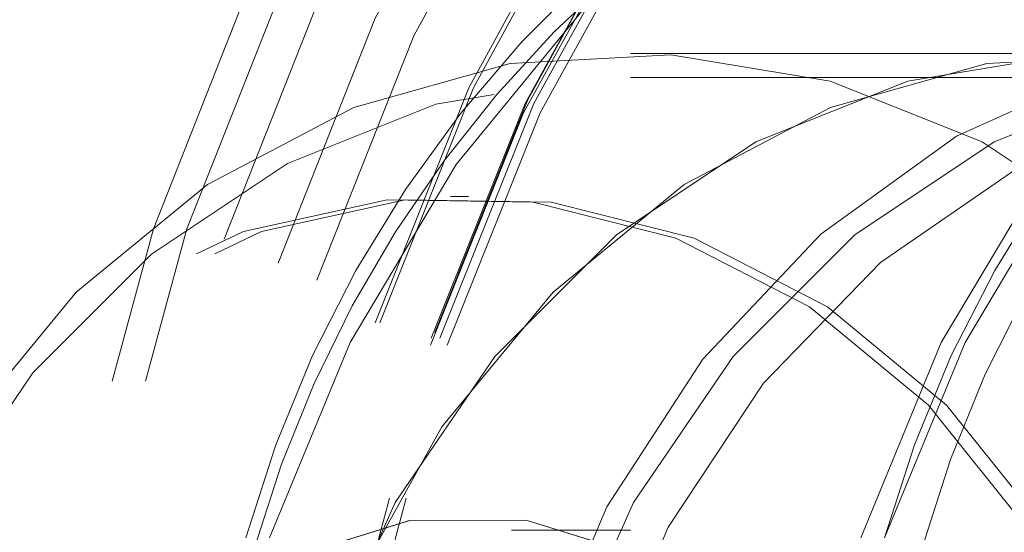
# Model space of a CAD drawing. Units: millimetres. Extents: x 0 to 42, y 0 to 29.8.
# Drawn here: x 27.5 to 27.5, y 7 to 7.1 of the extents above; entities that cross this region are included whole.
import ezdxf

# ---------------------------------------------------------------- set-up
doc = ezdxf.new("R2010")
doc.units = ezdxf.units.MM
doc.linetypes.add('HIDDEN', pattern=[0.1905, 0.127, -0.0635])

msp = doc.modelspace()

# ---------------------------------------------------------------- linework, layer by layer
at = {"color": 7, "linetype": 'HIDDEN', "lineweight": 18}
for p, q in [((27.50750458860037, 7.051712868942897), (27.48250458860037, 7.051712868942897)), ((27.73250458860038, 7.050462868942886), (27.48250458860037, 7.050462868942907)), ((27.47400458860038, 7.044212868942896), (27.47305458860038, 7.044212868942896)), ((27.48250458860036, 7.026712868942899), (27.47625458860037, 7.026712868942899))]:
    msp.add_line(p, q, dxfattribs=at)
at = {"color": 7, "linetype": 'HIDDEN', "lineweight": 18, "flags": 128}
for points in [[(27.45748608303936, 7.042513173752764), (27.46268145256635, 7.055677501460162), (27.46923844927494, 7.068004831621296), (27.47705767577888, 7.079308294476711), (27.48602060057485, 7.089416541051635), (27.49599135485924, 7.09817634063177), (27.50681879216073, 7.105454903584731), (27.5183387795667, 7.111141894315508), (27.53037668581091, 7.115151103841622), (27.54275002850548, 7.117421756633421), (27.55527124038783, 7.117919431909156), (27.56775051264925, 7.11663658541895), (27.57999867224293, 7.113592663807935), (27.59183004955451, 7.108833809824927), (27.6030652929642, 7.102432162845402), (27.61353408763447, 7.094484765312091), (27.62307773730944, 7.085112091670465), (27.63155156998828, 7.074456222098956), (27.63882713100534, 7.062678688718273), (27.64479413027189, 7.049958026929108), (27.64936211416148, 7.036487068997459), (27.65246183669469, 7.022470020914029), (27.6540463092376, 7.008119366839574), (27.65409151280157, 6.993652648061607), (27.65259676214667, 6.979289165290245), (27.64958471616914, 6.965246654282972), (27.64510103441571, 6.95173798519251), (27.63921368493134, 6.938967935672292), (27.63201191393297, 6.927130086655973), (27.62360489292787, 6.916403887867803), (27.61412006378482, 6.906951937547722), (27.60370120684534, 6.898917517627797), (27.59250626136022, 6.892422421724179), (27.58070493129152, 6.887565108870028), (27.56847611277347, 6.88441921097694), (27.55600518222942, 6.883032416650225), (27.54348118625428, 6.883425748278257), (27.53109397586074, 6.885593243354491), (27.51903132853157, 6.889502044862997), (27.50747610170427, 6.895092899357318), (27.49660346083881, 6.902281055182323), (27.48657822408774, 6.910957547222909), (27.47755236382104, 6.920990848704067), (27.46966270287992, 6.93222886500273), (27.46302884048194, 6.944501239247212), (27.45775133921888, 6.957621934753737), (27.4539102006303, 6.971392055152926), (27.45156365246176, 6.985602859456012), (27.45074726599157, 7.000038926355462), (27.45147341680642, 7.014481419792393), (27.45373109720015, 7.02871140628817), (27.45748608303936, 7.042513173752764)], [(27.45923608303936, 7.042513173752764), (27.46443145256634, 7.055677501460162), (27.47098844927494, 7.068004831621296), (27.47880767577888, 7.079308294476711), (27.48777060057485, 7.089416541051635), (27.49774135485924, 7.09817634063177), (27.50856879216073, 7.105454903584731), (27.5200887795667, 7.111141894315508), (27.53212668581092, 7.115151103841622), (27.54450002850548, 7.117421756633421), (27.55702124038783, 7.117919431909157), (27.56950051264925, 7.116636585418952), (27.58174867224293, 7.113592663807935), (27.59358004955451, 7.108833809824929), (27.6048152929642, 7.102432162845402), (27.61528408763447, 7.094484765312091), (27.62482773730944, 7.085112091670466), (27.63330156998828, 7.074456222098958), (27.64057713100534, 7.062678688718273), (27.64654413027189, 7.049958026929108), (27.65111211416148, 7.036487068997459), (27.65421183669469, 7.022470020914031), (27.65579630923759, 7.008119366839574), (27.65584151280157, 6.993652648061607), (27.65434676214667, 6.979289165290245), (27.65133471616915, 6.965246654282972), (27.64685103441571, 6.95173798519251), (27.64096368493134, 6.938967935672292), (27.63376191393298, 6.927130086655973), (27.62535489292787, 6.916403887867801), (27.61587006378483, 6.906951937547722), (27.60545120684534, 6.898917517627797), (27.59425626136022, 6.892422421724179), (27.58245493129152, 6.887565108870026), (27.57022611277347, 6.88441921097694), (27.55775518222943, 6.883032416650225), (27.54523118625428, 6.883425748278256), (27.53284397586074, 6.88559324335449), (27.52078132853157, 6.889502044862997), (27.50922610170427, 6.895092899357318), (27.49835346083881, 6.902281055182323), (27.48832822408774, 6.910957547222909), (27.47930236382104, 6.920990848704067), (27.47141270287992, 6.93222886500273), (27.46477884048193, 6.944501239247212), (27.45950133921888, 6.957621934753737), (27.45566020063031, 6.971392055152926), (27.45331365246176, 6.985602859456012), (27.45249726599156, 7.000038926355462), (27.45322341680642, 7.014481419792393), (27.45548109720015, 7.02871140628817), (27.45923608303936, 7.042513173752764)], [(27.45923608303941, 7.042513173752764), (27.46443145256639, 7.055677501460162), (27.47098844927499, 7.068004831621296), (27.47880767577893, 7.079308294476711), (27.4877706005749, 7.089416541051635), (27.49774135485928, 7.09817634063177), (27.50856879216077, 7.105454903584731), (27.52008877956675, 7.111141894315508), (27.53212668581097, 7.115151103841622), (27.54450002850552, 7.117421756633421), (27.55425458860041, 7.117962868942887)], [(27.46119908523801, 7.041976361350935), (27.46632813089869, 7.054972633811006), (27.47280142126633, 7.06714259379987), (27.48052082785746, 7.078301757129471), (27.48936933233688, 7.088280962258757), (27.49921280039636, 7.09692893461021), (27.509902015094, 7.104114579738238), (27.52127493883096, 7.109728970587346), (27.53315916967631, 7.113686998715255), (27.54537455480456, 7.115928664450137), (27.55773592142884, 7.116419986424481), (27.57005588383161, 7.115153516697981), (27.5701632270268, 7.115134665423432)], [(27.46402942370153, 7.040723799080004), (27.46911678243534, 7.053572469483147), (27.47555864317927, 7.065583569759632), (27.4832534139412, 7.076567677683015), (27.49207974358957, 7.086351567309758), (27.50189843563324, 7.094780940855834), (27.51255464343328, 7.101722862064958), (27.52388031222698, 7.107067852692758), (27.53569682945183, 7.110731619044095), (27.54781784157234, 7.112656381334975), (27.56005219298664, 7.112811784914276), (27.57220694066448, 7.111195378974719), (27.58409039697408, 7.107832655203566), (27.5955151527106, 7.10277664576348), (27.60630103265127, 7.096107086943645), (27.61627793702625, 7.087929161670853), (27.62528852409363, 7.07837184071191), (27.63319069151268, 7.067585848727605), (27.63985981738271, 7.055741287254771), (27.64519072560477, 7.043024952103432), (27.64909934457169, 7.029637387475295), (27.65152403302745, 7.015789723261889), (27.65242655218668, 7.001700345400054), (27.6517926687831, 6.987591451795256), (27.64963237953664, 6.973685548127889), (27.6459797534992, 6.96020193880577), (27.64089239476539, 6.947353268402629), (27.63445053402146, 6.935342168126144), (27.62675576325954, 6.924358060202759), (27.61792943361117, 6.914574170576016), (27.6081107415675, 6.906144797029939), (27.59745453376745, 6.899202875820816), (27.58612886497376, 6.893857885193015), (27.57431234774891, 6.890194118841681), (27.5621913356284, 6.8882693565508), (27.5499569842141, 6.888113952971498), (27.53780223653626, 6.889730358911055), (27.52591878022666, 6.893093082682208), (27.51449402449013, 6.898149092122294), (27.50370814454947, 6.904818650942129), (27.49373124017449, 6.912996576214922), (27.48472065310711, 6.922553897173865), (27.47681848568805, 6.93333988915817), (27.47014935981803, 6.945184450631004), (27.46481845159597, 6.957900785782344), (27.46090983262906, 6.971288350410481), (27.45848514417328, 6.985136014623886), (27.45758262501406, 6.999225392485721), (27.45821650841764, 7.013334286090518), (27.4603767976641, 7.027240189757886), (27.46402942370153, 7.040723799080004)], [(27.46605109403262, 7.039829111743623), (27.47114101045768, 7.05264077309277), (27.47760796451732, 7.064595674698311), (27.48534576900465, 7.075497517406395), (27.49422736938393, 7.085167293261155), (27.50410693002246, 7.093446224810387), (27.5148222288077, 7.10019837222694), (27.52619732082983, 7.105312865436905), (27.53804542739234, 7.108705724603174), (27.55017200291302, 7.110321239072034), (27.56237792935708, 7.110132882140572), (27.57446278574977, 7.108143746624397), (27.58622813908321, 7.104386494073688), (27.59748080258094, 7.098922818471458), (27.60803600781944, 7.091842433220038), (27.61772043862048, 7.083261598049514), (27.62637507689807, 7.073321210036153), (27.63385781373096, 7.062184490076318), (27.64004578278722, 7.050034302803858), (27.64483737778602, 7.037070153957877), (27.64815392086996, 7.023504914504013), (27.64994095449327, 7.009561325299067), (27.65016913561328, 6.995468339692293), (27.64883471750231, 6.981457364117732), (27.64595961126884, 6.967758458406966), (27.64159102607775, 6.954596558213036), (27.63580069397709, 6.942187781573248), (27.62868369205987, 6.930735880256969), (27.62035688130081, 6.920428894167205), (27.61095698770237, 6.911436063730599), (27.60063835725757, 6.9039050509743), (27.58957042159303, 6.89795951491956), (27.57793491590637, 6.893697081104025), (27.56592289487929, 6.891187738573105), (27.55373159556497, 6.890472690661782), (27.54156119876109, 6.891563678436993), (27.52961154204671, 6.89444278790963), (27.51807883845471, 6.89906274418175), (27.50715245465924, 6.90534768769909), (27.49701180158014, 6.913194419862852), (27.48782338846061, 6.92247409754784), (27.47973808879005, 6.933034348703021), (27.47288866296552, 6.944701774296377), (27.46738757836971, 6.957284795522231), (27.46332516265957, 6.97057679951993), (27.46076812058877, 6.984359531951309), (27.45975843871741, 6.998406680730889), (27.46031269599391, 7.012487592064062), (27.4624217915291, 7.026371057776028), (27.46605109403262, 7.039829111743623)], [(27.46910526986033, 7.037592393402672), (27.47402012441589, 7.049919938440803), (27.48028642505228, 7.061401259307734), (27.48779695362826, 7.071839907420211), (27.49642320291759, 7.081057274614884), (27.50601757540327, 7.08889564918352), (27.51641590871202, 7.095220914364041), (27.52744028447795, 7.099924843115511), (27.53890207257519, 7.102926949912819), (27.55060515863157, 7.104175867876321), (27.56234929959997, 7.103650227673396), (27.57393354997231, 7.101359023153651), (27.58515970001298, 7.097341457461663), (27.5958356671823, 7.091666272260298), (27.60577878272206, 7.084430571541811), (27.61481891716863, 7.075758160151613), (27.62280139131523, 7.065797425453034), (27.62958962281604, 7.054718798378404), (27.63506746314804, 7.042711837308549), (27.63914118494441, 7.029981984676328), (27.64174108569575, 7.016747051789666), (27.64282268037939, 7.003233492019664), (27.64236746261041, 6.989672526120658), (27.64038322129104, 6.976296185978989), (27.63690390734041, 6.963333344483101), (27.63198905278485, 6.95100579944497), (27.62572275214845, 6.939524478578039), (27.61821222357247, 6.929085830465564), (27.60958597428315, 6.919868463270889), (27.59999160179746, 6.912030088702253), (27.58959326848872, 6.905704823521734), (27.57856889272278, 6.901000894770264), (27.56710710462555, 6.897998787972956), (27.55540401856917, 6.896749870009453), (27.54365987760077, 6.897275510212378), (27.53207562722843, 6.899566714732122), (27.52084947718776, 6.903584280424112), (27.51017351001844, 6.909259465625476), (27.50023039447867, 6.916495166343963), (27.49119026003211, 6.925167577734162), (27.48320778588551, 6.935128312432741), (27.47641955438469, 6.94620693950737), (27.47094171405269, 6.958213900577226), (27.46686799225633, 6.970943753209447), (27.46426809150498, 6.98417868609611), (27.46318649682135, 6.99769224586611), (27.46364171459033, 7.011253211765117), (27.46562595590969, 7.024629551906786), (27.46910526986033, 7.037592393402672)], [(27.46935526986033, 7.037592393402672), (27.4742701244159, 7.049919938440803), (27.48053642505228, 7.061401259307734), (27.48804695362826, 7.071839907420211), (27.49667320291759, 7.081057274614884), (27.50626757540327, 7.08889564918352), (27.51666590871202, 7.095220914364041), (27.52769028447796, 7.099924843115511), (27.53915207257519, 7.102926949912819), (27.55085515863157, 7.104175867876321), (27.56259929959996, 7.103650227673397), (27.57418354997231, 7.101359023153653), (27.58540970001298, 7.097341457461663), (27.5960856671823, 7.091666272260298), (27.60602878272206, 7.084430571541812), (27.61506891716863, 7.075758160151613), (27.62305139131523, 7.065797425453034), (27.62983962281604, 7.054718798378405), (27.63531746314804, 7.042711837308549), (27.63939118494441, 7.029981984676328), (27.64199108569575, 7.016747051789666), (27.64307268037939, 7.003233492019664), (27.64261746261041, 6.989672526120658), (27.64063322129104, 6.976296185978989), (27.63715390734041, 6.963333344483101), (27.63223905278485, 6.95100579944497), (27.62597275214845, 6.939524478578039), (27.61846222357247, 6.929085830465564), (27.60983597428315, 6.919868463270889), (27.60024160179746, 6.912030088702253), (27.58984326848872, 6.905704823521733), (27.57881889272278, 6.901000894770262), (27.56735710462555, 6.897998787972956), (27.55565401856917, 6.896749870009453), (27.54390987760078, 6.897275510212378), (27.53232562722843, 6.899566714732122), (27.52109947718776, 6.903584280424112), (27.51042351001844, 6.909259465625476), (27.50048039447868, 6.916495166343963), (27.49144026003211, 6.925167577734162), (27.48345778588551, 6.935128312432741), (27.47666955438469, 6.94620693950737), (27.47119171405269, 6.958213900577226), (27.46711799225632, 6.970943753209447), (27.46451809150498, 6.98417868609611), (27.46343649682135, 6.99769224586611), (27.46389171459033, 7.011253211765117), (27.46587595590969, 7.024629551906786), (27.46935526986033, 7.037592393402672)], [(27.47224549192706, 7.037087789744953), (27.47709355183276, 7.049247798990277), (27.48327469117858, 7.060573084556752), (27.49068314895656, 7.070869867668374), (27.49919216440012, 7.079961967511295), (27.50865614589588, 7.087693815736396), (27.51891316209652, 7.093933118276871), (27.52978771261109, 7.098573118936394), (27.54109373086526, 7.101534426017228), (27.55263776775211, 7.10276637073419), (27.56422230159987, 7.102247874171614), (27.57564911782258, 7.099987807949439), (27.58672270042655, 7.096024842427336), (27.59725357734326, 7.090426785044129), (27.60706156234893, 7.083289420113721), (27.61597883810086, 7.074734869928921), (27.62385282753857, 7.064909505215161), (27.63054880451972, 7.053981440686799), (27.63595219902166, 7.042137658557748), (27.63997055746639, 7.029580809223952), (27.6425351246268, 7.016525743858929), (27.64360202004774, 7.003195838250622), (27.64315298885278, 6.989819170779736), (27.64119571409014, 6.976624619935413), (27.63776368527368, 6.963837948140821), (27.63291562536797, 6.951677938895497), (27.62673448602217, 6.940352653329021), (27.61932602824418, 6.9300558702174), (27.61081701280062, 6.92096377037448), (27.60135303130486, 6.91323192214938), (27.59109601510421, 6.906992619608903), (27.58022146458965, 6.902352618949379), (27.56891544633547, 6.899391311868547), (27.55737140944863, 6.898159367151585), (27.54578687560086, 6.898677863714162), (27.53436005937816, 6.900937929936335), (27.52328647677419, 6.904900895458439), (27.51275559985748, 6.910498952841645), (27.5029476148518, 6.917636317772054), (27.49403033909988, 6.926190867956854), (27.48615634966217, 6.936016232670614), (27.47946037268102, 6.946944297198976), (27.47405697817907, 6.958788079328027), (27.47003861973435, 6.971344928661822), (27.46747405257394, 6.984399994026846), (27.46640715715299, 6.997729899635154), (27.46685618834796, 7.011106567106038), (27.4688134631106, 7.024301117950362), (27.47224549192706, 7.037087789744953)], [(27.47204977315831, 7.03678717479993), (27.47697504188952, 7.049095689436093), (27.48327713533461, 7.06053635023842), (27.49084359248676, 7.070904998343863), (27.49953938973882, 7.08001660498134), (27.50920935038284, 7.087708573314547), (27.51968091374203, 7.093843639986354), (27.53076721452017, 7.098312324586659), (27.54227041741723, 7.101034883332902), (27.55398524750501, 7.101962732099762), (27.56570265336305, 7.10107931340401), (27.57721353760624, 7.098400391873202), (27.58831248823254, 7.09397377292552), (27.5988014442051, 7.087878449680953), (27.6084932298561, 7.080223193327201), (27.61721489504099, 7.071144612095254), (27.62481080143793, 7.060804713482272), (27.63114539991731, 7.049388013223959), (27.63610564941921, 7.037098242606893), (27.63960303417374, 7.024154712878884), (27.64157514326712, 7.010788401634568), (27.64198678436583, 6.997237831014752), (27.64083061172475, 6.983744811273166), (27.63812725727202, 6.970550125666754), (27.6339249624319, 6.957889233672751), (27.62829871725537, 6.945988069208732), (27.6213489222209, 6.9350590088365), (27.61319959658551, 6.925297081897313), (27.60399616525823, 6.916876490208665), (27.59390286368913, 6.909947499428728), (27.58309980708383, 6.90463375756212), (27.57177977624337, 6.901030088458334), (27.56014477738628, 6.899200799677903), (27.5484024373428, 6.899178534922449), (27.5367622984492, 6.900963691507058), (27.52543207925978, 6.90452441327019), (27.5146139678044, 6.909797159047624), (27.50450101353826, 6.916687836566052), (27.49527368236983, 6.92507348152191), (27.48709663624241, 6.934804451882304), (27.48011579473786, 6.94570709825062), (27.4744557311382, 6.957586862644129), (27.47021744941247, 6.97023175038579), (27.46747658179845, 6.98341611315429), (27.46628203914367, 6.996904675683685), (27.46665513809009, 7.010456734256085), (27.46858922067816, 7.02383045206521), (27.47204977315831, 7.03678717479993)], [(27.47250477315831, 7.03678717479993), (27.47743004188952, 7.049095689436093), (27.48373213533461, 7.06053635023842), (27.49129859248676, 7.070904998343863), (27.49999438973882, 7.08001660498134), (27.50966435038284, 7.087708573314547), (27.52013591374203, 7.093843639986354), (27.53122221452017, 7.098312324586659), (27.54272541741723, 7.101034883332902), (27.55444024750501, 7.101962732099762), (27.56615765336306, 7.10107931340401), (27.57766853760624, 7.098400391873202), (27.58876748823254, 7.09397377292552), (27.5992564442051, 7.087878449680953), (27.6089482298561, 7.080223193327201), (27.61766989504099, 7.071144612095254), (27.62526580143793, 7.060804713482272), (27.63160039991731, 7.049388013223959), (27.63656064941921, 7.037098242606893), (27.64005803417374, 7.024154712878884), (27.64203014326711, 7.010788401634568), (27.64244178436584, 6.997237831014752), (27.64128561172475, 6.983744811273166), (27.63858225727202, 6.970550125666754), (27.6343799624319, 6.957889233672751), (27.62875371725537, 6.945988069208732), (27.6218039222209, 6.9350590088365), (27.61365459658551, 6.925297081897313), (27.60445116525823, 6.916876490208665), (27.59435786368913, 6.909947499428728), (27.58355480708383, 6.90463375756212), (27.57223477624337, 6.901030088458334), (27.56059977738628, 6.899200799677903), (27.5488574373428, 6.899178534922449), (27.5372172984492, 6.900963691507058), (27.52588707925977, 6.90452441327019), (27.5150689678044, 6.909797159047624), (27.50495601353826, 6.916687836566052), (27.49572868236984, 6.92507348152191), (27.48755163624242, 6.934804451882304), (27.48057079473786, 6.94570709825062), (27.4749107311382, 6.957586862644129), (27.47067244941246, 6.97023175038579), (27.46793158179845, 6.98341611315429), (27.46673703914367, 6.996904675683685), (27.46711013809009, 7.010456734256085), (27.46904422067817, 7.02383045206521), (27.47250477315831, 7.03678717479993)], [(27.47200770133472, 7.036418563617342), (27.47688298950639, 7.048602174114831), (27.48312113067317, 7.059926737571086), (27.49061080505816, 7.070190166882946), (27.49921835924451, 7.079209310911196), (27.50879019122386, 7.086823222816982), (27.51915549142778, 7.092896032161971), (27.53012929082857, 7.097319369519534), (27.54151576171594, 7.100014300329732), (27.55311171224716, 7.100932733488416), (27.56471021241029, 7.100058279534109), (27.57610428669514, 7.097406543118343), (27.58709060757618, 7.093024844540277), (27.59747312389699, 7.086991375314841), (27.60706655940789, 7.079413802843301), (27.6156997190249, 7.070427349085925), (27.62321854381012, 7.060192377522907), (27.62948886015715, 7.04889153146426), (27.63439877412223, 7.036726474775623), (27.63786066817432, 7.0239142931818), (27.63981276473207, 7.010683620366859), (27.64022022858614, 6.997270558000624), (27.63907578853442, 6.98391446249878), (27.63639986713673, 6.97085367370197), (27.63224021627381, 6.95832126169569), (27.62667106501385, 6.946540867669087), (27.61979179499303, 6.935722713032654), (27.61172516694782, 6.92605984801216), (27.60261513004682, 6.917724706662816), (27.59262425311434, 6.910866029779464), (27.58193082358591, 6.90560621061357), (27.57072566596482, 6.902039110762759), (27.55920873655426, 6.900228385208375), (27.54758555523241, 6.900206346390833), (27.53606353794531, 6.901973387593352), (27.52484829536442, 6.905497975923813), (27.51413996375927, 6.910717215019961), (27.50412963356106, 6.917537967436477), (27.49499593934932, 6.925838516684902), (27.48690187211363, 6.935470739267253), (27.47999187067558, 6.946262747943361), (27.47438924417452, 6.958021959062727), (27.47019397161309, 6.97053852922435), (27.46748091772955, 6.983589099937171), (27.46629849703471, 6.996940783457645), (27.46666780985388, 7.010355318677044), (27.46858226579107, 7.023593322896581), (27.47200770133472, 7.036418563617342)], [(27.47288270133471, 7.036418563617342), (27.47775798950639, 7.048602174114831), (27.48399613067317, 7.059926737571086), (27.49148580505816, 7.070190166882946), (27.50009335924451, 7.079209310911196), (27.50966519122386, 7.086823222816982), (27.52003049142778, 7.092896032161971), (27.53100429082857, 7.097319369519534), (27.54239076171594, 7.100014300329732), (27.55398671224716, 7.100932733488416), (27.56558521241029, 7.100058279534109), (27.57697928669514, 7.097406543118343), (27.58796560757618, 7.093024844540277), (27.59834812389699, 7.086991375314841), (27.60794155940789, 7.079413802843301), (27.61657471902489, 7.070427349085925), (27.62409354381012, 7.060192377522907), (27.63036386015715, 7.04889153146426), (27.63527377412223, 7.036726474775623), (27.63873566817432, 7.0239142931818), (27.64068776473207, 7.010683620366859), (27.64109522858614, 6.997270558000624), (27.63995078853442, 6.98391446249878), (27.63727486713673, 6.97085367370197), (27.63311521627381, 6.95832126169569), (27.62754606501385, 6.946540867669087), (27.62066679499303, 6.935722713032654), (27.61260016694782, 6.92605984801216), (27.60349013004683, 6.917724706662816), (27.59349925311434, 6.910866029779464), (27.58280582358591, 6.90560621061357), (27.57160066596482, 6.902039110762759), (27.56008373655427, 6.900228385208375), (27.54846055523241, 6.900206346390833), (27.53693853794531, 6.901973387593352), (27.52572329536442, 6.905497975923813), (27.51501496375927, 6.910717215019961), (27.50500463356106, 6.917537967436477), (27.49587093934932, 6.925838516684902), (27.48777687211363, 6.935470739267253), (27.48086687067558, 6.946262747943361), (27.47526424417452, 6.958021959062727), (27.47106897161309, 6.97053852922435), (27.46835591772955, 6.983589099937171), (27.46717349703471, 6.996940783457645), (27.46754280985389, 7.010355318677044), (27.46945726579107, 7.023593322896581), (27.47288270133471, 7.036418563617342)], [(27.46357831603201, 7.026319332964278), (27.4678005764278, 7.036554824452773), (27.47335751949608, 7.04590161221428), (27.48011231485608, 7.054129547313901), (27.48789863702815, 7.061036030682535), (27.49652476091908, 7.06645100177834), (27.50577828273024, 7.07024112604168), (27.51543135004393, 7.072313078034489), (27.52524627230622, 7.07261583942229), (27.53498137355713, 7.071141955214909), (27.54439694329493, 7.067927717333071), (27.55326113894419, 7.063052270980871), (27.56135569458943, 7.056635665828182), (27.5684812954064, 7.04883589998935), (27.57446248545445, 7.039845029585269), (27.57915198798418, 7.029884439684276), (27.58243433187972, 7.019199393067033), (27.58422869494092, 7.008052991042896), (27.58449089399404, 6.996719695022486), (27.58321447282821, 6.985478568366879), (27.58043086116873, 6.974606404921495), (27.57620860077294, 6.964370913433002), (27.57065165770466, 6.955024125671494), (27.56389686234466, 6.946796190571872), (27.55611054017259, 6.939889707203238), (27.54748441628166, 6.934474736107433), (27.5382308944705, 6.930684611844094), (27.5285778271568, 6.928612659851286), (27.51876290489452, 6.928309898463484), (27.5090278036436, 6.929783782670866), (27.4996122339058, 6.932998020552704), (27.49074803825655, 6.937873466904904), (27.4826534826113, 6.944290072057593), (27.47552788179434, 6.952089837896425), (27.46954669174629, 6.961080708300506), (27.46485718921656, 6.9710412982015), (27.46157484532101, 6.981726344818743), (27.45978048225982, 6.992872746842878), (27.4595182832067, 7.004206042863288), (27.46079470437252, 7.015447169518896), (27.46357831603201, 7.026319332964278)], [(27.494578316032, 7.026319332964278), (27.4988005764278, 7.036554824452773), (27.50435751949608, 7.04590161221428), (27.51111231485608, 7.054129547313901), (27.51889863702814, 7.061036030682535), (27.52752476091909, 7.06645100177834), (27.53677828273024, 7.07024112604168), (27.54643135004394, 7.072313078034489), (27.55624627230622, 7.07261583942229), (27.56598137355714, 7.071141955214909), (27.57539694329493, 7.067927717333071), (27.58426113894419, 7.063052270980871), (27.59235569458943, 7.056635665828182), (27.5994812954064, 7.04883589998935), (27.60546248545445, 7.039845029585269), (27.61015198798417, 7.029884439684276), (27.61343433187973, 7.019199393067033), (27.61522869494092, 7.008052991042896), (27.61549089399404, 6.996719695022486), (27.61421447282821, 6.985478568366879), (27.61143086116873, 6.974606404921495), (27.60720860077294, 6.964370913433002), (27.60165165770466, 6.955024125671494), (27.59489686234466, 6.946796190571872), (27.58711054017259, 6.939889707203238), (27.57848441628165, 6.934474736107433), (27.5692308944705, 6.930684611844094), (27.5595778271568, 6.928612659851286), (27.54976290489452, 6.928309898463484), (27.5400278036436, 6.929783782670866), (27.53061223390581, 6.932998020552704), (27.52174803825655, 6.937873466904904), (27.51365348261131, 6.944290072057593), (27.50652788179434, 6.952089837896425), (27.50054669174629, 6.961080708300506), (27.49585718921657, 6.9710412982015), (27.49257484532101, 6.981726344818743), (27.49078048225982, 6.992872746842878), (27.4905182832067, 7.004206042863288), (27.49179470437253, 7.015447169518896), (27.494578316032, 7.026319332964278)], [(27.49582831603201, 7.026319332964278), (27.5000505764278, 7.036554824452773), (27.50560751949608, 7.04590161221428), (27.51236231485608, 7.054129547313901), (27.52014863702815, 7.061036030682535), (27.52877476091908, 7.066451001778342), (27.53802828273024, 7.07024112604168), (27.54768135004393, 7.072313078034489), (27.55749627230622, 7.07261583942229), (27.56723137355713, 7.071141955214909), (27.57664694329494, 7.067927717333071), (27.58551113894418, 7.063052270980871), (27.59360569458944, 7.056635665828182), (27.6007312954064, 7.04883589998935), (27.60671248545445, 7.039845029585269), (27.61140198798417, 7.029884439684276), (27.61468433187972, 7.019199393067034), (27.61647869494092, 7.008052991042897), (27.61674089399404, 6.996719695022486), (27.61546447282821, 6.985478568366879), (27.61268086116874, 6.974606404921495), (27.60845860077294, 6.964370913433002), (27.60290165770466, 6.955024125671494), (27.59614686234466, 6.946796190571872), (27.58836054017259, 6.939889707203238), (27.57973441628165, 6.934474736107433), (27.5704808944705, 6.930684611844093), (27.5608278271568, 6.928612659851286), (27.55101290489452, 6.928309898463484), (27.54127780364361, 6.929783782670866), (27.5318622339058, 6.932998020552704), (27.52299803825655, 6.937873466904902), (27.5149034826113, 6.944290072057593), (27.50777788179434, 6.952089837896425), (27.50179669174629, 6.961080708300504), (27.49710718921656, 6.9710412982015), (27.49382484532102, 6.981726344818741), (27.49203048225982, 6.992872746842878), (27.4917682832067, 7.004206042863288), (27.49304470437253, 7.015447169518896), (27.49582831603201, 7.026319332964278)], [(27.44580027858073, 7.000462868942897), (27.4465599610295, 6.989316913308779), (27.44882030247269, 6.97844540809368), (27.45252564580233, 6.968116045836453), (27.45758475316829, 6.958583169717057), (27.46387305255704, 6.950081510783354), (27.47123570516794, 6.942820408093681), (27.47949141805847, 6.936978654094475), (27.48843690817812, 6.932700092156867), (27.49785190787177, 6.930090074675493), (27.50750458860037, 6.929212868942897), (27.51715726932897, 6.930090074675493), (27.52657226902262, 6.932700092156867), (27.53551775914227, 6.936978654094475), (27.5437734720328, 6.942820408093682), (27.55113612464369, 6.950081510783355), (27.55742442403244, 6.958583169717059), (27.56248353139841, 6.968116045836455), (27.56618887472804, 6.978445408093682), (27.56844921617124, 6.989316913308781), (27.56920889862001, 7.000462868942897), (27.56844921617124, 7.011608824577014), (27.56618887472804, 7.022480329792112), (27.56248353139841, 7.03280969204934), (27.55742442403244, 7.042342568168736), (27.55113612464369, 7.050844227102439), (27.5437734720328, 7.058105329792112), (27.53551775914227, 7.063947083791318), (27.52657226902262, 7.068225645728926), (27.51715726932897, 7.070835663210301), (27.50750458860037, 7.071712868942896), (27.49785190787177, 7.070835663210301), (27.48843690817812, 7.068225645728926), (27.47949141805847, 7.063947083791318), (27.47123570516794, 7.058105329792111), (27.46387305255704, 7.050844227102438), (27.45758475316829, 7.042342568168734), (27.45252564580233, 7.032809692049338), (27.44882030247269, 7.022480329792111), (27.4465599610295, 7.011608824577012), (27.44580027858073, 7.000462868942897)], [(27.45830027858073, 7.000462868942897), (27.4590599610295, 6.989316913308779), (27.46132030247269, 6.97844540809368), (27.46502564580233, 6.968116045836453), (27.4700847531683, 6.958583169717057), (27.47637305255705, 6.950081510783354), (27.48373570516794, 6.942820408093681), (27.49199141805847, 6.936978654094475), (27.50093690817812, 6.932700092156867), (27.51035190787177, 6.930090074675493), (27.52000458860037, 6.929212868942897), (27.52965726932896, 6.930090074675493), (27.53907226902262, 6.932700092156867), (27.54801775914227, 6.936978654094475), (27.5562734720328, 6.942820408093682), (27.56363612464369, 6.950081510783355), (27.56992442403244, 6.958583169717059), (27.57498353139841, 6.968116045836455), (27.57868887472805, 6.978445408093682), (27.58094921617123, 6.989316913308781), (27.58170889862001, 7.000462868942897), (27.58094921617123, 7.011608824577014), (27.57868887472805, 7.022480329792112), (27.57498353139841, 7.03280969204934), (27.56992442403244, 7.042342568168736), (27.56363612464369, 7.050844227102439), (27.55627347203279, 7.058105329792112), (27.54801775914227, 7.063947083791318), (27.53907226902262, 7.068225645728926), (27.52965726932896, 7.070835663210301), (27.52000458860037, 7.071712868942896), (27.51035190787177, 7.070835663210301), (27.50093690817812, 7.068225645728926), (27.49199141805847, 7.063947083791318), (27.48373570516794, 7.058105329792111), (27.47637305255704, 7.050844227102438), (27.4700847531683, 7.042342568168734), (27.46502564580233, 7.032809692049338), (27.46132030247269, 7.022480329792111), (27.4590599610295, 7.011608824577012), (27.45830027858073, 7.000462868942897)], [(27.47754951164762, 7.019251303006875), (27.48126222640998, 7.027939328489323), (27.48629426585039, 7.035691676096298), (27.49247426990098, 7.04224434892796), (27.49959178593589, 7.047374203570094), (27.5074044354831, 7.050906548975441), (27.51564616813248, 7.052721095357805), (27.52403632156357, 7.052756050516446), (27.53228917916412, 7.051010224095355), (27.54012369976676, 7.047543068119418), (27.54727308816884, 7.042472652427), (27.5534938805231, 7.035971643943211), (27.55857423520689, 7.028261426714868), (27.5623411468347, 7.019604562942295), (27.56466633774895, 7.010295851738505), (27.56547062636179, 7.000652290098971), (27.56472662358919, 6.991002277949154), (27.56245966555321, 6.9816744348789), (27.55874695079085, 6.972986409396451), (27.55371491135044, 6.965234061789477), (27.54753490729985, 6.958681388957813), (27.54041739126494, 6.95355153431568), (27.53260474171774, 6.950019188910334), (27.52436300906834, 6.948204642527968), (27.51597285563727, 6.948169687369329), (27.50771999803672, 6.94991551379042), (27.49988547743407, 6.953382669766356), (27.49273608903198, 6.958453085458776), (27.48651529667774, 6.964954093942563), (27.48143494199394, 6.972664311170906), (27.47766803036613, 6.98132117494348), (27.47534283945189, 6.99062988614727), (27.47453855083904, 7.000273447786803), (27.47528255361165, 7.009923459936621), (27.47754951164762, 7.019251303006875)], [(27.47754951164758, 7.019251303006875), (27.48126222640994, 7.027939328489323), (27.48629426585034, 7.035691676096298), (27.49247426990093, 7.04224434892796), (27.49959178593584, 7.047374203570094), (27.50740443548305, 7.050906548975441), (27.51564616813244, 7.052721095357805), (27.52403632156352, 7.052756050516446), (27.53228917916407, 7.051010224095355), (27.54012369976671, 7.047543068119418), (27.5472730881688, 7.042472652427), (27.55349388052305, 7.035971643943211), (27.55857423520684, 7.028261426714868), (27.56234114683465, 7.019604562942295), (27.56466633774889, 7.010295851738505), (27.56547062636175, 7.000652290098971), (27.56472662358914, 6.991002277949154), (27.56245966555316, 6.9816744348789), (27.5587469507908, 6.972986409396451), (27.55371491135039, 6.965234061789477), (27.54753490729981, 6.958681388957813), (27.54041739126489, 6.95355153431568), (27.53260474171769, 6.950019188910334), (27.5243630090683, 6.948204642527968), (27.51597285563722, 6.948169687369329), (27.50771999803667, 6.94991551379042), (27.49988547743403, 6.953382669766356), (27.49273608903194, 6.958453085458776), (27.48651529667769, 6.964954093942564), (27.48143494199389, 6.972664311170906), (27.47766803036609, 6.98132117494348), (27.47534283945184, 6.99062988614727), (27.47453855083899, 7.000273447786803), (27.4752825536116, 7.009923459936621), (27.47754951164758, 7.019251303006875)], [(27.52688839054432, 7.000462868942897), (27.52608631742276, 7.010161995216367), (27.52370908707047, 7.019510569795488), (27.5198426187862, 7.028170710837496), (27.51462665680772, 7.035829418281354), (27.508249719591, 7.042209886485476), (27.50094228626199, 7.047081508704816), (27.49296846650054, 7.050268211819478), (27.4846164549284, 7.051654820076026), (27.47618811500476, 7.051191217839295), (27.46798806889428, 7.048894160902024), (27.46031268762839, 7.044846670886849), (27.45343937948407, 7.039195034628552), (27.44761656372587, 7.032143516986703), (27.44305469208651, 7.023946978181426), (27.43991864249285, 7.014901662481019), (27.43832175994812, 7.005334491162235), (27.43832175994812, 6.995591246723556), (27.43991864249285, 6.986024075404773), (27.44305469208651, 6.976978759704366), (27.44761656372587, 6.96878222089909), (27.45343937948407, 6.96173070325724), (27.46031268762839, 6.956079066998944), (27.46798806889428, 6.952031576983769), (27.47618811500476, 6.949734520046499), (27.4846164549284, 6.949270917809767), (27.49296846650054, 6.950657526066315), (27.50094228626199, 6.953844229180977), (27.508249719591, 6.958715851400317), (27.51462665680772, 6.965096319604439), (27.5198426187862, 6.972755027048297), (27.52370908707047, 6.981415168090304), (27.52608631742276, 6.990763742669426), (27.52688839054432, 7.000462868942897)], [(27.46312078665641, 7.000462868942897), (27.46392285977798, 6.990763742669426), (27.46630009013027, 6.981415168090304), (27.47016655841454, 6.972755027048297), (27.47538252039302, 6.965096319604439), (27.48175945760974, 6.958715851400317), (27.48906689093874, 6.953844229180977), (27.4970407107002, 6.950657526066315), (27.50539272227233, 6.949270917809767), (27.51382106219598, 6.949734520046499), (27.52202110830646, 6.952031576983769), (27.52969648957234, 6.956079066998944), (27.53656979771667, 6.96173070325724), (27.54239261347486, 6.96878222089909), (27.54695448511423, 6.976978759704366), (27.55009053470789, 6.986024075404773), (27.55168741725262, 6.995591246723558), (27.55168741725262, 7.005334491162237), (27.55009053470789, 7.014901662481019), (27.54695448511423, 7.023946978181426), (27.54239261347486, 7.032143516986703), (27.53656979771667, 7.039195034628552), (27.52969648957234, 7.044846670886849), (27.52202110830646, 7.048894160902024), (27.51382106219598, 7.051191217839295), (27.50539272227233, 7.051654820076026), (27.4970407107002, 7.050268211819478), (27.48906689093874, 7.047081508704816), (27.48175945760974, 7.042209886485476), (27.47538252039302, 7.035829418281354), (27.47016655841454, 7.028170710837495), (27.46630009013027, 7.019510569795488), (27.46392285977798, 7.010161995216367), (27.46312078665641, 7.000462868942897)], [(27.55188839054432, 7.000462868942897), (27.55108631742276, 7.010161995216367), (27.54870908707047, 7.019510569795488), (27.5448426187862, 7.028170710837496), (27.53962665680772, 7.035829418281354), (27.533249719591, 7.042209886485476), (27.52594228626199, 7.047081508704816), (27.51796846650054, 7.050268211819478), (27.50961645492841, 7.051654820076026), (27.50118811500476, 7.051191217839295), (27.49298806889427, 7.048894160902024), (27.48531268762839, 7.044846670886849), (27.47843937948407, 7.039195034628552), (27.47261656372587, 7.032143516986703), (27.4680546920865, 7.023946978181426), (27.46491864249285, 7.014901662481019), (27.46332175994812, 7.005334491162235), (27.46332175994812, 6.995591246723556), (27.46491864249285, 6.986024075404773), (27.46805469208651, 6.976978759704366), (27.47261656372588, 6.96878222089909), (27.47843937948407, 6.96173070325724), (27.48531268762839, 6.956079066998944), (27.49298806889427, 6.952031576983769), (27.50118811500476, 6.949734520046499), (27.50961645492841, 6.949270917809767), (27.51796846650054, 6.950657526066315), (27.52594228626199, 6.953844229180977), (27.533249719591, 6.958715851400317), (27.53962665680772, 6.965096319604439), (27.5448426187862, 6.972755027048297), (27.54870908707047, 6.981415168090304), (27.55108631742276, 6.990763742669426), (27.55188839054432, 7.000462868942897)], [(27.47562078665642, 7.000462868942897), (27.47642285977798, 6.990763742669426), (27.47880009013027, 6.981415168090304), (27.48266655841454, 6.972755027048297), (27.48788252039301, 6.965096319604439), (27.49425945760974, 6.958715851400317), (27.50156689093875, 6.953844229180977), (27.5095407107002, 6.950657526066315), (27.51789272227234, 6.949270917809767), (27.52632106219598, 6.949734520046499), (27.53452110830646, 6.952031576983769), (27.54219648957235, 6.956079066998944), (27.54906979771667, 6.96173070325724), (27.55489261347486, 6.96878222089909), (27.55945448511423, 6.976978759704366), (27.56259053470789, 6.986024075404773), (27.56418741725262, 6.995591246723558), (27.56418741725262, 7.005334491162237), (27.56259053470789, 7.014901662481019), (27.55945448511423, 7.023946978181426), (27.55489261347486, 7.032143516986703), (27.54906979771667, 7.039195034628552), (27.54219648957235, 7.044846670886849), (27.53452110830646, 7.048894160902024), (27.52632106219598, 7.051191217839295), (27.51789272227234, 7.051654820076026), (27.5095407107002, 7.050268211819478), (27.50156689093875, 7.047081508704816), (27.49425945760974, 7.042209886485476), (27.48788252039301, 7.035829418281354), (27.48266655841454, 7.028170710837495), (27.47880009013027, 7.019510569795488), (27.47642285977798, 7.010161995216367), (27.47562078665642, 7.000462868942897)], [(27.43920331841114, 7.000462868942907), (27.43998582877364, 6.991000306724886), (27.44230507789783, 6.98187974615989), (27.4460772420776, 6.973430828070127), (27.45116598547124, 6.9659589183688), (27.4573873876339, 6.95973407134039), (27.46451659088171, 6.954981269175181), (27.47229592723435, 6.95187229052673), (27.48044423120716, 6.950519501983757), (27.48866700186437, 6.95097179684886), (27.49666704685021, 6.953212828007175), (27.50415522369498, 6.957161598753685), (27.51086089017724, 6.962675390225194), (27.5165416860389, 6.969554919631876), (27.52099229251633, 6.977551542856536), (27.5240518530955, 6.986376241100836), (27.52560978728549, 6.995710066777698), (27.52560978728549, 7.005215671108115), (27.52405185309551, 7.014549496784977), (27.52099229251633, 7.023374195029278), (27.5165416860389, 7.031370818253937), (27.51086089017724, 7.03825034766062), (27.50415522369498, 7.043764139132128), (27.49666704685022, 7.04771290987864), (27.48866700186437, 7.049953941036953), (27.48044423120716, 7.050406235902057), (27.47229592723435, 7.049053447359083), (27.46451659088171, 7.045944468710633), (27.4573873876339, 7.041191666545423), (27.45116598547124, 7.034966819517011), (27.4460772420776, 7.027494909815686), (27.44230507789783, 7.019045991725922), (27.43998582877364, 7.009925431160926), (27.43920331841114, 7.000462868942907)], [(27.48082118197867, 7.018356615670494), (27.4844845867188, 7.026869104611243), (27.48947695513025, 7.034427203394161), (27.49561785001112, 7.040757742636801), (27.50268532342047, 7.045631920156873), (27.51042393845518, 7.048873570479255), (27.51855400140512, 7.050365531915262), (27.5267816706126, 7.050053881091327), (27.5348095766755, 7.047949881880225), (27.54234757015218, 7.044129578295362), (27.54912320831834, 7.038731046062), (27.55489160195693, 7.031949402200789), (27.55944426629242, 7.024029752990275), (27.56261665617389, 7.015258335187373), (27.56429411316543, 7.005952170685181), (27.56441600960081, 6.99644760851579), (27.56297793982524, 6.987088168319891), (27.56003187942728, 6.97821212465195), (27.55568430670558, 6.970140280856432), (27.55009235426581, 6.963164374399092), (27.54345812983882, 6.957536532714843), (27.53602141158071, 6.953460160665355), (27.52805098186552, 6.951082588957378), (27.51983491278989, 6.950489749227143), (27.51167015449698, 6.951703068247126), (27.50385180262456, 6.954678693506679), (27.49666243277983, 6.959309078155999), (27.49036188752069, 6.965426868029515), (27.48517788496871, 6.97281095026145), (27.48129778848292, 6.981194444880903), (27.4788618348598, 6.990274350549345), (27.47795806581011, 6.999722495818457), (27.47861914590204, 7.009197400101308), (27.48082118197867, 7.018356615670494)], [(27.48752232905539, 6.96002804301068), (27.49427516188878, 6.964218620768204), (27.50015922195844, 6.969893042304517), (27.50493361515375, 6.976818996135209), (27.50840287725634, 6.984712932896683), (27.51042497626811, 6.99325167389043), (27.51091712721793, 7.002085642056903), (27.50985918138809, 7.01085317370142), (27.50729445120515, 7.019195325048316), (27.50332793702417, 7.026770567441284), (27.49812202840176, 7.033268769566706), (27.49188985584857, 7.038423894266059), (27.48488656524119, 7.042024890128451), (27.47739887211994, 7.043924331960176), (27.46973332352097, 7.044044456389469), (27.46220374790458, 7.042380345508079), (27.45511840698119, 7.039000128211018), (27.44876737544071, 7.034042190991582), (27.44341066526061, 7.027709512382072), (27.43926758078505, 7.020261352988816), (27.43650774037926, 7.012002641332497), (27.43524413223371, 7.003271490038683), (27.43552848861436, 6.994425353467207), (27.43734916793756, 6.985826393488686), (27.4406316313779, 6.977826652534971), (27.44524149449647, 6.970753640940639), (27.45099002895556, 6.964896928631408), (27.45764188907897, 6.960496290097348), (27.46492474693171, 6.957731887997099), (27.47254044145758, 6.956716897277447), (27.48017718522789, 6.957492871777712), (27.48752232905539, 6.96002804301068)], [(27.48847232905539, 6.960028043010682), (27.49522516188878, 6.964218620768206), (27.50110922195844, 6.969893042304519), (27.50588361515375, 6.976818996135211), (27.50935287725634, 6.984712932896684), (27.51137497626811, 6.993251673890431), (27.51186712721793, 7.002085642056905), (27.51080918138808, 7.010853173701423), (27.50824445120515, 7.019195325048318), (27.50427793702417, 7.026770567441286), (27.49907202840176, 7.033268769566709), (27.49283985584857, 7.03842389426606), (27.48583656524119, 7.042024890128452), (27.47834887211994, 7.043924331960177), (27.47068332352097, 7.04404445638947), (27.46315374790458, 7.042380345508081), (27.45606840698119, 7.039000128211019), (27.44971737544071, 7.034042190991584), (27.44436066526061, 7.027709512382073), (27.44021758078505, 7.020261352988817), (27.43745774037926, 7.012002641332499), (27.43619413223372, 7.003271490038684), (27.43647848861436, 6.99442535346721), (27.43829916793756, 6.985826393488686), (27.4415816313779, 6.977826652534973), (27.44619149449647, 6.970753640940641), (27.45194002895556, 6.964896928631409), (27.45859188907897, 6.960496290097348), (27.46587474693171, 6.9577318879971), (27.47349044145758, 6.956716897277449), (27.48112718522789, 6.957492871777713), (27.48847232905539, 6.960028043010682)], [(27.55425458860041, 6.882962868942888), (27.54523118625432, 6.883425748278256), (27.53284397586079, 6.88559324335449), (27.52078132853161, 6.889502044862997), (27.50922610170431, 6.895092899357318), (27.49835346083885, 6.902281055182323), (27.48832822408778, 6.910957547222909), (27.47930236382109, 6.920990848704067), (27.47141270287996, 6.93222886500273), (27.46477884048198, 6.944501239247212), (27.45950133921893, 6.957621934753737), (27.45566020063035, 6.971392055152926), (27.45331365246181, 6.985602859456012), (27.45249726599161, 7.000038926355462), (27.45322341680646, 7.014481419792393), (27.4554810972002, 7.02871140628817), (27.45923608303941, 7.042513173752764)], [(27.56253957548515, 6.884789628173057), (27.55846049380012, 6.884531528807153), (27.54609637862465, 6.884919839180357), (27.53386730283189, 6.887059664106683), (27.52195864674521, 6.890918566021463), (27.51055093345188, 6.896438047905217), (27.49981709225704, 6.903534440038841), (27.48991983725173, 6.912100168351248), (27.48100920073312, 6.922005385132649), (27.47322025886784, 6.933099937393456), (27.46667108407494, 6.945215643030561), (27.46146095516843, 6.958168840296578), (27.45766885239163, 6.971763171924711), (27.45535226015715, 6.985792561704781), (27.45454629564189, 7.000044338388492), (27.45526317644634, 7.014302459568783), (27.45749203538824, 7.028350786662485), (27.46119908523801, 7.041976361350935)], [(27.46507592591961, 6.975508804939015), (27.45978686229361, 6.979027500703637), (27.45546671321951, 6.984006981390142), (27.45240988971733, 6.990107903618728), (27.45082470925711, 6.996914499621767), (27.45081919926757, 7.003962911130084), (27.4523937352454, 7.010772800547437), (27.45544101516575, 7.016880085163907), (27.45975337193792, 7.02186856362565), (27.46503692557439, 7.025398279369344), (27.47093161062632, 7.027228688100191), (27.47703571404885, 7.027235050488076), (27.48293325128123, 7.025416932946779), (27.48822231490724, 7.021898237182159), (27.49254246398134, 7.016918756495652), (27.49559928748352, 7.010817834267066), (27.49718446794374, 7.004011238264026), (27.49718997793328, 6.996962826755711), (27.49561544195545, 6.990152937338359), (27.4925681620351, 6.984045652721887), (27.48825580526293, 6.979057174260146), (27.48297225162646, 6.975527458516451), (27.47707756657453, 6.973697049785605), (27.470973463152, 6.973690687397719), (27.46507592591961, 6.975508804939015)], [(27.48293325128119, 6.975508804939015), (27.48822231490719, 6.979027500703637), (27.49254246398129, 6.984006981390142), (27.49559928748347, 6.990107903618728), (27.49718446794369, 6.996914499621767), (27.49718997793323, 7.003962911130084), (27.4956154419554, 7.010772800547437), (27.49256816203505, 7.016880085163907), (27.48825580526288, 7.02186856362565), (27.48297225162641, 7.025398279369344), (27.47707756657448, 7.027228688100191), (27.47097346315195, 7.027235050488076), (27.46507592591957, 7.025416932946779), (27.45978686229356, 7.021898237182159), (27.45546671321946, 7.016918756495652), (27.45240988971728, 7.010817834267066), (27.45082470925706, 7.004011238264026), (27.45081919926752, 6.996962826755711), (27.45239373524535, 6.990152937338359), (27.4554410151657, 6.984045652721887), (27.45975337193787, 6.979057174260146), (27.46503692557434, 6.975527458516451), (27.47093161062627, 6.973697049785605), (27.4770357140488, 6.973690687397719), (27.48293325128119, 6.975508804939015)]]:
    msp.add_lwpolyline(points, dxfattribs=at)
at = {"color": 7, "linetype": 'HIDDEN', "lineweight": 18}
for centre, radius, start, end in [((27.52344014477115, 7.009344088611012), 0.06342566146833913, 92.42673147062823, 164.4761184658777), ((27.5569401447712, 7.009344088611008), 0.06342566146834373, 92.42673147063448, 164.4761184658747), ((27.52317037422146, 7.008832806189133), 0.06271302272791639, 98.39261010987849, 164.3194137977013), ((27.55775925681582, 7.009118183141052), 0.06224029080786658, 94.41522066878728, 164.4700556394589)]:
    msp.add_arc(centre, radius, start, end, dxfattribs=at)
for points, knots in [([(27.45643512472857, 7.090097187177645), (27.45406461153393, 7.087741050967203), (27.44869622959055, 7.082405227856454), (27.44147374459559, 7.072743978802743), (27.43471524529045, 7.061515835101534), (27.42992320921091, 7.051226951780359), (27.42761271369318, 7.044655799840793), (27.42678398684112, 7.042298863841795)], [0, 0, 0, 0, 0.1816283212931122, 0.4113245193665719, 0.6412354778119074, 0.8713186020830188, 0.9999999999999999, 0.9999999999999999, 0.9999999999999999, 0.9999999999999999]), ([(27.36738207083554, 7.07318430079317), (27.36641203596645, 7.070130500072874), (27.36364617421409, 7.061423193891779), (27.36010844908411, 7.046667789501543), (27.35721866490693, 7.028914955868186), (27.35572313458872, 7.010930707465471), (27.3556114792596, 6.992864374222914), (27.3568913834667, 6.974852599107149), (27.3595523812995, 6.957035245049129), (27.36357561010451, 6.939549937473736), (27.36893130915428, 6.922532265106899), (27.37557960063312, 6.90611459557865), (27.38347042047855, 6.890425210199128), (27.39254372671414, 6.875587249031871), (27.40272973459938, 6.861717766794973), (27.41394919441375, 6.848926247543701), (27.42611410674997, 6.837314882201513), (27.43912753767204, 6.826972143052318), (27.45288773701375, 6.817991384457398), (27.46727730139017, 6.810396624237256), (27.48220906785452, 6.804414718571464), (27.49347522918733, 6.800754279140545), (27.4997985012389, 6.79958626007662), (27.500914992146, 6.799380024657117)], [0, 0, 0, 0, 0.0273807574590295, 0.07807079128694919, 0.1287806468428455, 0.1795053393743125, 0.2302415211236098, 0.280986419185194, 0.3317366784699654, 0.3824893386872772, 0.4332407815505776, 0.483986298705558, 0.5347197887471948, 0.585433564663353, 0.6361183339867389, 0.6867634236682015, 0.7373573177706332, 0.7878885487221269, 0.8383469250146777, 0.8887249918869047, 0.939019523423808, 0.9892327663505961, 1, 1, 1, 1]), ([(27.42678398684112, 7.042298863841795), (27.42606844083628, 7.040015759319916), (27.42401174027382, 7.033453410676252), (27.42162542628426, 7.022229749795144), (27.42009306314532, 7.008676732708899), (27.4199573258076, 6.995001060800313), (27.42119878579127, 6.981398369192926), (27.42380811582458, 6.968049625856326), (27.42774810912505, 6.95513314918961), (27.43297386957938, 6.942832575107402), (27.43939218134789, 6.931280333327816), (27.44700656636303, 6.920762387462953), (27.45326784928092, 6.913421245176286), (27.45722317589627, 6.910028215281297), (27.4579940155705, 6.909366959634608)], [0, 0, 0, 0, 0.04948163560884802, 0.1422255272206483, 0.2350199576845567, 0.3278356123304902, 0.4206670100481156, 0.5135079634503632, 0.6063525446287291, 0.6991926759313226, 0.7920168715860261, 0.8848095248485127, 0.9775509339746095, 1, 1, 1, 1])]:
    msp.add_open_spline(points, degree=3, knots=knots, dxfattribs=at)

doc.saveas('drawing.dxf')
